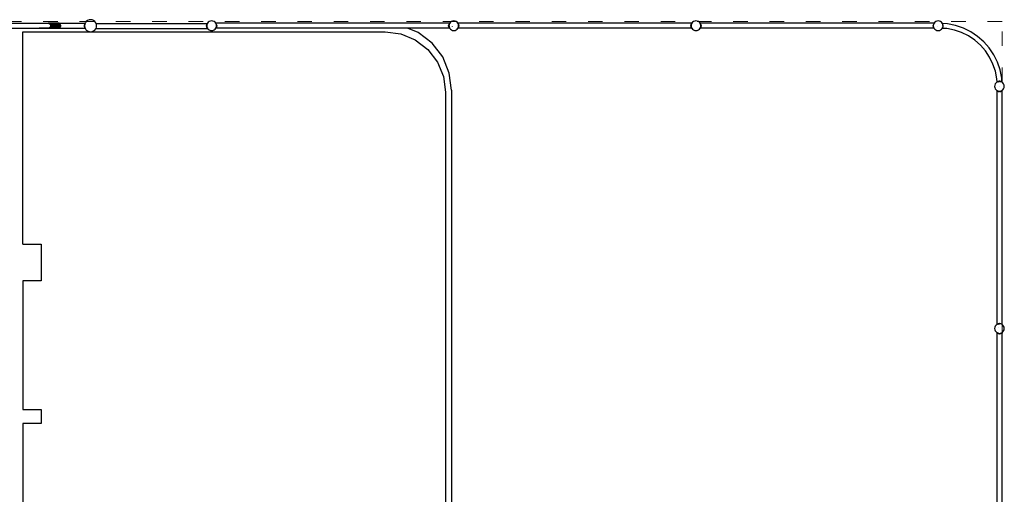
# Model space of a CAD drawing. Units: millimetres. Extents: x -16909 to 44604, y -22521 to 23543.
# Drawn here: x 25133 to 33266, y 6403 to 10323 of the extents above; entities that cross this region are included whole.
import ezdxf

# ---------------------------------------------------------------- set-up
doc = ezdxf.new("R2010")
doc.units = ezdxf.units.MM
doc.linetypes.add('ACAD_ISO03W100', pattern=[30, 12, -18])
doc.layers.add('InterSystem-description', color=7, linetype='Continuous', lineweight=13)

msp = doc.modelspace()

# ---------------------------------------------------------------- linework, layer by layer
for p, q in [((23753.8, 10294.2), (25359.4, 10294.2)), ((23754.4, 10252.8), (25295.6, 10252.8)), ((25301.8, 10251.8), (25295.6, 10252.8)), ((25295.6, 10252.8), (25358.1, 10252.8)), ((25450.6, 10251.8), (25301.8, 10251.8)), ((25358.1, 10252.8), (25360.1, 10253)), ((25359.4, 10294.2), (25373, 10294.2)), ((25359.4, 10294.2), (25367.5, 10293.3)), ((25360.1, 10253), (25372.9, 10254.4)), ((25360.1, 10253), (25458.1, 10253)), ((25367.5, 10293.3), (25373, 10294.2)), ((25367.5, 10293.3), (25368.9, 10293.1)), ((25368.9, 10293.1), (25374, 10292.6)), ((25458.1, 10293.1), (25368.9, 10293.1)), ((25373, 10294.2), (25374.1, 10294.4)), ((25374, 10292.6), (25380, 10289.5)), ((25374.1, 10294.4), (25450.6, 10294.4)), ((25464.3, 10256.7), (25377.3, 10256.7)), ((25380, 10289.5), (25383.2, 10288.1)), ((25380, 10289.5), (25464.3, 10289.5)), ((25384.7, 10262.6), (25382.5, 10258.9)), ((25383.2, 10288.1), (25385.9, 10283.5)), ((25384.7, 10262.6), (25387.7, 10265.6)), ((25384.7, 10262.6), (25468.3, 10262.6)), ((25385.9, 10283.5), (25388, 10281.4)), ((25385.9, 10283.5), (25468.3, 10283.5)), ((25387.9, 10270), (25387.7, 10265.6)), ((25389.3, 10273.5), (25387.9, 10270)), ((25469.5, 10270), (25387.9, 10270)), ((25388, 10281.4), (25388.2, 10276.1)), ((25388.2, 10276.1), (25389.3, 10273.5)), ((25388.2, 10276.1), (25469.5, 10276.1)), ((25450.6, 10294.4), (25451.8, 10294.2)), ((25456.8, 10252.8), (25450.6, 10251.8)), ((25451.8, 10294.2), (25673.5, 10294.2)), ((25451.8, 10294.2), (25458.1, 10293.1)), ((25458.1, 10253), (25456.8, 10252.8)), ((25456.8, 10252.8), (25672.8, 10252.8)), ((25458.1, 10293.1), (25464.3, 10289.5)), ((25464.3, 10256.7), (25458.1, 10253)), ((25464.3, 10289.5), (25468.3, 10283.5)), ((25468.3, 10262.6), (25464.3, 10256.7)), ((25468.3, 10283.5), (25469.5, 10276.1)), ((25469.5, 10270), (25468.3, 10262.6)), ((25469.5, 10276.1), (25469.5, 10270)), ((25667.6, 10283.5), (25666, 10276.1)), ((25670.1, 10281.1), (25666, 10276.1)), ((25666, 10276.1), (25669.1, 10273.6)), ((25666, 10276.1), (25666, 10270)), ((25669.1, 10272.6), (25666, 10270)), ((25666, 10270), (25667.6, 10262.6)), ((25666, 10270), (25670.1, 10265)), ((25670.3, 10289.5), (25667.6, 10283.5)), ((25670.8, 10285.9), (25667.6, 10283.5)), ((25670.2, 10281.2), (25667.6, 10283.5)), ((25667.6, 10262.6), (25670.2, 10264.9)), ((25667.6, 10262.6), (25670.8, 10260.3)), ((25667.6, 10262.6), (25670.3, 10256.7)), ((25669.7, 10277.9), (25669.1, 10273.6)), ((25669.7, 10277.9), (25669.1, 10273.1)), ((25669.1, 10273.6), (25669.1, 10273.1)), ((25669.1, 10273.1), (25669.1, 10272.6)), ((25669.1, 10273.1), (25669.7, 10268.3)), ((25669.1, 10272.6), (25669.7, 10268.3)), ((25670.1, 10281.1), (25669.7, 10277.9)), ((25669.7, 10268.3), (25670.1, 10265)), ((25670.2, 10281.2), (25670.1, 10281.1)), ((25670.1, 10265), (25670.2, 10264.9)), ((25670.8, 10285.9), (25670.2, 10281.2)), ((25670.2, 10264.9), (25670.8, 10260.3)), ((25672.7, 10293.1), (25670.3, 10289.5)), ((25672.5, 10290.2), (25670.3, 10289.5)), ((25671.7, 10288.2), (25670.3, 10289.5)), ((25670.3, 10256.7), (25671.7, 10258)), ((25670.3, 10256.7), (25672.5, 10255.9)), ((25670.3, 10256.7), (25672.7, 10253)), ((25671.7, 10288.2), (25670.8, 10286)), ((25670.8, 10286), (25670.8, 10285.9)), ((25670.8, 10260.3), (25670.8, 10260.1)), ((25670.8, 10260.1), (25671.7, 10258)), ((25672.5, 10290.2), (25671.7, 10288.2)), ((25671.7, 10258), (25672.5, 10255.9)), ((25673.5, 10292.5), (25672.5, 10290.2)), ((25672.5, 10255.9), (25673.5, 10253.7)), ((25673.5, 10294.2), (25672.7, 10293.1)), ((25673.6, 10292.9), (25672.7, 10293.1)), ((25673.5, 10292.5), (25672.7, 10293.1)), ((25672.7, 10253), (25673.5, 10253.7)), ((25672.7, 10253), (25673.6, 10253.3)), ((25672.7, 10253), (25672.8, 10252.8)), ((25672.8, 10252.8), (25673.6, 10251.8)), ((25673.7, 10294.4), (25673.5, 10294.2)), ((25673.6, 10292.9), (25673.5, 10292.5)), ((25673.5, 10253.7), (25673.6, 10253.3)), ((25674.1, 10294), (25673.6, 10292.9)), ((25673.6, 10253.3), (25674.1, 10252.2)), ((25674.1, 10252.2), (25673.6, 10251.8)), ((25673.7, 10294.4), (25673.9, 10294.2)), ((25673.9, 10294.2), (25674.2, 10294.2)), ((25673.9, 10294.2), (25674.1, 10294)), ((25674.2, 10294.2), (25674.1, 10294)), ((25674.1, 10252.2), (25675.8, 10248.1)), ((25675.8, 10298.1), (25674.2, 10294.2)), ((25683.7, 10308.4), (25675.8, 10298.1)), ((25675.8, 10248.1), (25683.7, 10237.7)), ((25694.1, 10316.4), (25683.7, 10308.4)), ((25706.1, 10321.4), (25694.1, 10316.4)), ((25719.1, 10323.1), (25706.1, 10321.4)), ((25732, 10321.4), (25719.1, 10323.1)), ((25744.1, 10316.4), (25732, 10321.4)), ((25754.4, 10308.4), (25744.1, 10316.4)), ((25762.4, 10298.1), (25754.4, 10308.4)), ((25754.4, 10237.7), (25762.4, 10248.1)), ((25764.5, 10292.9), (25762.4, 10298.1)), ((25762.4, 10248.1), (25763.8, 10251.5)), ((25763.8, 10251.5), (25767.4, 10260.1)), ((25763.8, 10251.5), (26680.8, 10251.5)), ((25764.5, 10292.9), (26681.5, 10292.9)), ((25765.7, 10290), (25764.5, 10292.9)), ((26679.4, 10290), (25765.7, 10290)), ((25767.4, 10286), (25765.7, 10290)), ((25769.1, 10273.1), (25767.4, 10286)), ((25767.4, 10260.1), (25769.1, 10273.1)), ((26677.6, 10283), (26676, 10275.6)), ((26680.1, 10280.5), (26676, 10275.6)), ((26676, 10275.6), (26679.1, 10273.1)), ((26676, 10269.6), (26676, 10275.6)), ((26679.1, 10272.1), (26676, 10269.6)), ((26676, 10269.6), (26680.2, 10264.5)), ((26676, 10269.6), (26677.6, 10262.2)), ((26678.2, 10288.2), (26677.6, 10286.8)), ((26679.4, 10287.1), (26677.6, 10283)), ((26681.5, 10285.9), (26677.6, 10283)), ((26680.1, 10280.8), (26677.6, 10283)), ((26677.6, 10262.2), (26680.2, 10264.5)), ((26677.6, 10262.2), (26680.3, 10256.2)), ((26677.6, 10262.2), (26682.1, 10258.8)), ((26678.2, 10288.2), (26679.4, 10290)), ((26678.2, 10288.2), (26680.2, 10288.8)), ((26679.4, 10287.1), (26678.2, 10288.2)), ((26680.1, 10280.5), (26679.1, 10273.1)), ((26679.1, 10273.1), (26679.1, 10272.1)), ((26679.1, 10273.1), (26680.2, 10264.5)), ((26680.2, 10264.5), (26679.1, 10272.1)), ((26679.4, 10290), (26680.3, 10291.3)), ((26680.2, 10288.8), (26679.4, 10287.1)), ((26680.4, 10283.4), (26680.1, 10280.8)), ((26680.1, 10280.8), (26680.1, 10280.5)), ((26680.3, 10289), (26680.2, 10288.8)), ((26680.2, 10264.5), (26680.2, 10264.4)), ((26680.2, 10264.4), (26680.4, 10262.7)), ((26681.6, 10291), (26680.3, 10289)), ((26683.1, 10290), (26680.3, 10289)), ((26682.1, 10287.4), (26680.3, 10289)), ((26680.3, 10256.2), (26682.4, 10258.1)), ((26680.3, 10256.2), (26683.6, 10255.1)), ((26680.3, 10256.2), (26682.7, 10252.5)), ((26681.5, 10285.9), (26680.4, 10283.4)), ((26680.4, 10262.7), (26682.1, 10258.8)), ((26680.8, 10251.5), (26681.6, 10250.5)), ((26680.8, 10251.5), (26682.8, 10251.5)), ((26681.3, 10291.3), (26681.6, 10291)), ((26681.5, 10292.9), (26681.6, 10293.1)), ((26681.5, 10292.9), (26681.8, 10292.9)), ((26682.1, 10287.4), (26681.5, 10285.9)), ((26681.6, 10293.1), (26681.8, 10292.9)), ((26682.7, 10292.7), (26681.6, 10291)), ((26682.8, 10251.5), (26681.6, 10250.5)), ((26681.8, 10292.9), (26682.8, 10292.9)), ((26683.1, 10290), (26682.1, 10287.4)), ((26682.1, 10258.8), (26682.4, 10258.1)), ((26682.4, 10258.1), (26683.6, 10255.1)), ((26682.8, 10292.9), (26682.7, 10292.7)), ((26683.8, 10291.6), (26682.7, 10292.7)), ((26684.1, 10292.3), (26682.7, 10292.7)), ((26682.7, 10252.5), (26684.1, 10253.8)), ((26682.7, 10252.5), (26684.5, 10253)), ((26682.7, 10252.5), (26683.5, 10251.5)), ((26682.8, 10292.9), (26683.6, 10293.9)), ((26682.8, 10292.9), (26684.4, 10292.9)), ((26682.8, 10251.5), (26683.5, 10251.5)), ((26683.8, 10291.6), (26683.1, 10290)), ((26683.5, 10251.5), (26683.7, 10251.3)), ((26684.5, 10293.2), (26683.6, 10293.9)), ((26683.6, 10255.1), (26684.1, 10253.8)), ((26683.7, 10251.3), (26683.9, 10251.5)), ((26684.1, 10292.3), (26683.8, 10291.6)), ((26683.9, 10251.5), (26685, 10252.4)), ((26683.9, 10251.5), (26685.7, 10251.5)), ((26684.4, 10292.9), (26684.1, 10292.3)), ((26684.1, 10253.8), (26684.4, 10253.1)), ((26684.5, 10293.2), (26684.4, 10293.1)), ((26684.4, 10293.1), (26684.4, 10292.9)), ((26684.4, 10253.1), (26684.5, 10253)), ((26690.8, 10301.4), (26684.5, 10293.2)), ((26684.5, 10253), (26685, 10252.4)), ((26685, 10252.4), (26685.7, 10251.5)), ((26685.7, 10251.5), (26690.8, 10244.8)), ((26699.1, 10307.7), (26690.8, 10301.4)), ((26708.7, 10311.7), (26699.1, 10307.7)), ((26719.1, 10313.1), (26708.7, 10311.7)), ((26729.4, 10311.7), (26719.1, 10313.1)), ((26739.1, 10307.7), (26729.4, 10311.7)), ((26747.4, 10301.4), (26739.1, 10307.7)), ((26752.9, 10294.2), (26747.4, 10301.4)), ((26747.4, 10244.8), (26753.1, 10252.2)), ((26753.4, 10294.2), (26752.9, 10294.2)), ((26753.1, 10293.9), (26752.9, 10294.2)), ((26753.4, 10294.2), (26753.1, 10293.9)), ((26753.7, 10293.1), (26753.1, 10293.9)), ((26753.1, 10252.2), (26753.5, 10252.8)), ((26753.1, 10252.2), (26753.6, 10251.8)), ((26753.6, 10294.4), (26753.4, 10294.2)), ((26753.5, 10252.8), (26753.7, 10253.1)), ((26754.3, 10252.8), (26753.5, 10252.8)), ((26753.6, 10294.4), (26754.6, 10295.2)), ((26753.7, 10294.2), (26753.6, 10294.4)), ((26754.4, 10252.8), (26753.6, 10251.8)), ((26754.6, 10293.1), (26753.7, 10294.2)), ((26755.4, 10294.2), (26753.7, 10294.2)), ((26753.8, 10293), (26753.7, 10293.1)), ((26753.7, 10253.1), (26753.8, 10253.2)), ((26754.6, 10293.1), (26753.8, 10293)), ((26753.9, 10292.6), (26753.8, 10293)), ((26753.8, 10253.2), (26753.9, 10253.6)), ((26753.8, 10253.2), (26754.6, 10253)), ((26754.6, 10293.1), (26753.9, 10292.6)), ((26754.9, 10290.2), (26753.9, 10292.6)), ((26753.9, 10253.6), (26754.9, 10256)), ((26753.9, 10253.6), (26754.6, 10253)), ((26754.4, 10252.8), (26754.3, 10252.8)), ((26754.4, 10252.8), (26754.3, 10252.8)), ((26754.4, 10252.8), (26754.6, 10253)), ((26754.4, 10252.8), (26754.4, 10252.8)), ((26754.6, 10252.6), (26754.4, 10252.8)), ((26754.7, 10252.8), (26754.4, 10252.8)), ((26755.4, 10294.2), (26754.6, 10295.2)), ((26757, 10289.5), (26754.6, 10293.1)), ((26754.6, 10253), (26757, 10256.7)), ((26754.7, 10252.8), (26754.6, 10252.6)), ((28337.6, 10252.8), (26754.7, 10252.8)), ((26757, 10289.5), (26754.9, 10290.2)), ((26755.7, 10288.3), (26754.9, 10290.2)), ((26754.9, 10256), (26755.7, 10257.8)), ((26754.9, 10256), (26757, 10256.7)), ((28682.8, 10294.2), (26755.4, 10294.2)), ((26757, 10289.5), (26755.7, 10288.3)), ((26756.8, 10285.6), (26755.7, 10288.3)), ((26755.7, 10257.8), (26756.8, 10260.5)), ((26755.7, 10257.8), (26757, 10256.7)), ((26759.7, 10283.5), (26756.8, 10285.6)), ((26757.7, 10283.4), (26756.8, 10285.6)), ((26756.8, 10260.5), (26757.7, 10262.7)), ((26756.8, 10260.5), (26759.7, 10262.6)), ((26759.7, 10283.5), (26757, 10289.5)), ((26757, 10256.7), (26759.7, 10262.6)), ((26757.9, 10282), (26757.7, 10283.4)), ((26757.7, 10262.7), (26757.9, 10264.2)), ((26759.7, 10283.5), (26757.9, 10282)), ((26758.2, 10279.8), (26757.9, 10282)), ((26757.9, 10264.2), (26758.2, 10266.4)), ((26757.9, 10264.2), (26759.7, 10262.6)), ((26761.2, 10276.1), (26758.2, 10279.8)), ((26758.9, 10274.2), (26758.2, 10279.8)), ((26758.2, 10266.4), (26758.9, 10271.9)), ((26758.2, 10266.4), (26761.2, 10270)), ((26758.9, 10274.2), (26761.2, 10276.1)), ((26759.1, 10273.1), (26758.9, 10274.2)), ((26758.9, 10271.9), (26759.1, 10273.1)), ((26761.2, 10270), (26758.9, 10271.9)), ((26761.2, 10276.1), (26759.7, 10283.5)), ((26759.7, 10262.6), (26761.2, 10270)), ((26761.2, 10276.1), (26761.2, 10270)), ((28425.7, 10216.3), (28337.6, 10252.8)), ((28682.8, 10252.8), (28337.6, 10252.8)), ((28677.6, 10283.5), (28676, 10276.1)), ((28680.1, 10281.1), (28676, 10276.1)), ((28676, 10276.1), (28679.1, 10273.6)), ((28676, 10270), (28676, 10276.1)), ((28679.1, 10272.6), (28676, 10270)), ((28676, 10270), (28680.1, 10265)), ((28676, 10270), (28677.6, 10262.6)), ((28680.3, 10289.5), (28677.6, 10283.5)), ((28681.8, 10286.6), (28677.6, 10283.5)), ((28680.2, 10281.2), (28677.6, 10283.5)), ((28677.6, 10262.6), (28680.2, 10264.9)), ((28677.6, 10262.6), (28680.3, 10256.7)), ((28677.6, 10262.6), (28681.8, 10259.5)), ((28679.7, 10277.9), (28679.1, 10273.6)), ((28679.7, 10277.9), (28679.1, 10273.1)), ((28679.1, 10273.6), (28679.1, 10273.1)), ((28679.1, 10273.1), (28679.1, 10272.6)), ((28679.1, 10273.1), (28679.7, 10268.3)), ((28679.7, 10268.3), (28679.1, 10272.6)), ((28680.1, 10281.1), (28679.7, 10277.9)), ((28679.7, 10268.3), (28680.1, 10265)), ((28680.2, 10281.2), (28680.1, 10281.1)), ((28680.1, 10265), (28680.2, 10264.9)), ((28680.4, 10283.4), (28680.2, 10281.2)), ((28680.2, 10264.9), (28680.4, 10262.7)), ((28682.7, 10293.1), (28680.3, 10289.5)), ((28683.4, 10290.5), (28680.3, 10289.5)), ((28682.2, 10287.7), (28680.3, 10289.5)), ((28680.3, 10256.7), (28682.2, 10258.4)), ((28680.3, 10256.7), (28683.4, 10255.6)), ((28680.3, 10256.7), (28682.7, 10253)), ((28681.8, 10286.6), (28680.4, 10283.4)), ((28680.4, 10262.7), (28681.8, 10259.5)), ((28682.2, 10287.7), (28681.8, 10286.6)), ((28681.8, 10259.5), (28682.2, 10258.4)), ((28683.4, 10290.5), (28682.2, 10287.7)), ((28682.2, 10258.4), (28683.4, 10255.6)), ((28683.5, 10294.2), (28682.7, 10293.1)), ((28684, 10292), (28682.7, 10293.1)), ((28684.3, 10292.8), (28682.7, 10293.1)), ((28682.7, 10253), (28684, 10254.2)), ((28682.7, 10253), (28684.3, 10253.4)), ((28682.7, 10253), (28682.8, 10252.8)), ((28682.8, 10294.2), (28683.7, 10295.2)), ((28683.5, 10294.2), (28682.8, 10294.2)), ((28682.8, 10252.8), (28683.7, 10251.8)), ((28684, 10292), (28683.4, 10290.5)), ((28683.4, 10255.6), (28684, 10254.2)), ((28683.5, 10294.2), (28683.6, 10294.4)), ((28683.9, 10294.2), (28683.5, 10294.2)), ((28683.9, 10294.2), (28683.6, 10294.4)), ((28683.7, 10295.2), (28684.9, 10294.2)), ((28683.7, 10251.8), (28684.7, 10252.7)), ((28684.7, 10293.5), (28683.9, 10294.2)), ((28684.9, 10294.2), (28683.9, 10294.2)), ((28684.3, 10292.8), (28684, 10292)), ((28684, 10254.2), (28684.3, 10253.4)), ((28684.4, 10293.1), (28684.3, 10292.8)), ((28684.3, 10253.4), (28684.4, 10253.1)), ((28684.7, 10293.5), (28684.4, 10293.1)), ((28684.4, 10253.1), (28684.7, 10252.7)), ((28685.3, 10294.2), (28684.7, 10293.5)), ((28685.8, 10292.6), (28684.7, 10293.5)), ((28684.7, 10252.7), (28684.9, 10252.8)), ((28684.7, 10252.7), (28690.8, 10244.8)), ((28685.3, 10294.2), (28684.9, 10294.2)), ((28684.9, 10252.8), (28685.8, 10253.6)), ((28686.4, 10252.8), (28684.9, 10252.8)), ((28685.1, 10291.1), (28685, 10291)), ((28685.1, 10255.1), (28685, 10255.2)), ((28686, 10292.2), (28685.1, 10291.1)), ((28686, 10254), (28685.1, 10255.1)), ((28690.8, 10301.4), (28685.3, 10294.2)), ((28687, 10294.2), (28685.3, 10294.2)), ((28685.6, 10292.4), (28685.5, 10292.5)), ((28685.5, 10253.7), (28685.6, 10253.7)), ((28699.1, 10307.7), (28690.8, 10301.4)), ((28708.7, 10311.7), (28699.1, 10307.7)), ((28708.5, 10267), (28708.5, 10270.2)), ((28719.1, 10313.1), (28708.7, 10311.7)), ((28729.4, 10311.7), (28719.1, 10313.1)), ((28739.1, 10307.7), (28729.4, 10311.7)), ((28747.4, 10301.4), (28739.1, 10307.7)), ((28752.9, 10294.2), (28747.4, 10301.4)), ((28747.4, 10244.8), (28753.1, 10252.2)), ((28752.9, 10294.2), (28751.2, 10294.2)), ((28751.6, 10254.3), (28752.2, 10255.1)), ((28753.1, 10293.9), (28752, 10293.1)), ((28752.2, 10255.1), (28754.6, 10258.8)), ((28752.2, 10255.1), (28754.9, 10256)), ((28752.2, 10255.1), (28753.9, 10253.6)), ((28753.8, 10293), (28752.4, 10292.6)), ((28753.9, 10292.6), (28752.8, 10291.7)), ((28753.4, 10294.2), (28752.9, 10294.2)), ((28753.1, 10293.9), (28752.9, 10294.2)), ((28753.4, 10294.2), (28753.1, 10293.9)), ((28753.7, 10293.1), (28753.1, 10293.9)), ((28753.1, 10252.2), (28753.5, 10252.8)), ((28753.1, 10252.2), (28753.6, 10251.8)), ((28754.9, 10290.2), (28753.2, 10290.7)), ((28753.3, 10253.3), (28753.8, 10253.2)), ((28753.6, 10294.4), (28753.4, 10294.2)), ((28753.5, 10252.8), (28753.7, 10253.1)), ((28754.3, 10252.8), (28753.5, 10252.8)), ((28753.6, 10294.4), (28754.6, 10295.2)), ((28753.7, 10294.2), (28753.6, 10294.4)), ((28754.4, 10252.8), (28753.6, 10251.8)), ((28754.6, 10293.1), (28753.7, 10294.2)), ((28755.4, 10294.2), (28753.7, 10294.2)), ((28753.8, 10293), (28753.7, 10293.1)), ((28753.7, 10253.1), (28753.8, 10253.2)), ((28754.6, 10293.1), (28753.8, 10293)), ((28753.9, 10292.6), (28753.8, 10293)), ((28753.8, 10253.2), (28753.9, 10253.6)), ((28753.8, 10253.2), (28754.6, 10253)), ((28754.6, 10293.1), (28753.9, 10292.6)), ((28754.9, 10290.2), (28753.9, 10292.6)), ((28753.9, 10253.6), (28754.9, 10256)), ((28753.9, 10253.6), (28754.6, 10253)), ((28754.4, 10252.8), (28754.3, 10252.8)), ((28754.4, 10252.8), (28754.3, 10252.8)), ((28754.4, 10252.8), (28754.6, 10253)), ((28754.4, 10252.8), (28754.4, 10252.8)), ((28754.6, 10252.6), (28754.4, 10252.8)), ((28754.7, 10252.8), (28754.4, 10252.8)), ((28755.4, 10294.2), (28754.6, 10295.2)), ((28757, 10289.5), (28754.6, 10293.1)), ((28755.7, 10288.3), (28754.6, 10287.4)), ((28754.6, 10258.8), (28756.5, 10263.5)), ((28754.6, 10258.8), (28756.8, 10260.5)), ((28754.6, 10258.8), (28755.7, 10257.8)), ((28754.6, 10253), (28757, 10256.7)), ((28754.7, 10252.8), (28754.6, 10252.6)), ((28756.8, 10285.6), (28754.7, 10287.2)), ((30682.8, 10252.8), (28754.7, 10252.8)), ((28757, 10289.5), (28754.9, 10290.2)), ((28755.7, 10288.3), (28754.9, 10290.2)), ((28754.9, 10256), (28755.7, 10257.8)), ((28754.9, 10256), (28757, 10256.7)), ((30682.8, 10294.2), (28755.4, 10294.2)), ((28757, 10289.5), (28755.7, 10288.3)), ((28756.8, 10285.6), (28755.7, 10288.3)), ((28755.7, 10257.8), (28756.8, 10260.5)), ((28755.7, 10257.8), (28757, 10256.7)), ((28756.5, 10282.6), (28756.3, 10283.1)), ((28759.7, 10283.5), (28756.8, 10285.6)), ((28757.7, 10283.4), (28756.8, 10285.6)), ((28756.8, 10260.5), (28757.7, 10262.7)), ((28756.8, 10260.5), (28759.7, 10262.6)), ((28759.7, 10283.5), (28757, 10289.5)), ((28757, 10256.7), (28759.7, 10262.6)), ((28757.9, 10282), (28757.7, 10283.4)), ((28757.7, 10262.7), (28757.9, 10264.2)), ((28759.7, 10283.5), (28757.9, 10282)), ((28758.2, 10279.8), (28757.9, 10282)), ((28757.9, 10264.2), (28758.2, 10266.4)), ((28757.9, 10264.2), (28759.7, 10262.6)), ((28761.2, 10276.1), (28758.2, 10279.8)), ((28758.9, 10274.2), (28758.2, 10279.8)), ((28758.2, 10266.4), (28758.9, 10271.9)), ((28758.2, 10266.4), (28761.2, 10270)), ((28758.9, 10274.2), (28761.2, 10276.1)), ((28759.1, 10273.1), (28758.9, 10274.2)), ((28758.9, 10271.9), (28759.1, 10273.1)), ((28761.2, 10270), (28758.9, 10271.9)), ((28761.2, 10276.1), (28759.7, 10283.5)), ((28759.7, 10262.6), (28761.2, 10270)), ((28761.2, 10276.1), (28761.2, 10270)), ((30677.6, 10283.5), (30676, 10276.1)), ((30680.1, 10281.1), (30676, 10276.1)), ((30676, 10276.1), (30679.1, 10273.6)), ((30676, 10270), (30676, 10276.1)), ((30679.1, 10272.6), (30676, 10270)), ((30676, 10270), (30680.1, 10265)), ((30676, 10270), (30677.6, 10262.6)), ((30680.3, 10289.5), (30677.6, 10283.5)), ((30681.8, 10286.6), (30677.6, 10283.5)), ((30680.2, 10281.2), (30677.6, 10283.5)), ((30677.6, 10262.6), (30680.2, 10264.9)), ((30677.6, 10262.6), (30680.3, 10256.7)), ((30677.6, 10262.6), (30681.8, 10259.5)), ((30679.7, 10277.9), (30679.1, 10273.6)), ((30679.7, 10277.9), (30679.1, 10273.1)), ((30679.1, 10273.6), (30679.1, 10273.1)), ((30679.1, 10273.1), (30679.1, 10272.6)), ((30679.1, 10273.1), (30679.7, 10268.3)), ((30679.7, 10268.3), (30679.1, 10272.6)), ((30680.1, 10281.1), (30679.7, 10277.9)), ((30679.7, 10268.3), (30680.1, 10265)), ((30680.2, 10281.2), (30680.1, 10281.1)), ((30680.1, 10265), (30680.2, 10264.9)), ((30680.4, 10283.4), (30680.2, 10281.2)), ((30680.2, 10264.9), (30680.4, 10262.7)), ((30682.7, 10293.1), (30680.3, 10289.5)), ((30683.4, 10290.5), (30680.3, 10289.5)), ((30682.2, 10287.7), (30680.3, 10289.5)), ((30680.3, 10256.7), (30682.2, 10258.4)), ((30680.3, 10256.7), (30683.4, 10255.6)), ((30680.3, 10256.7), (30682.7, 10253)), ((30681.8, 10286.6), (30680.4, 10283.4)), ((30680.4, 10262.7), (30681.8, 10259.5)), ((30682.2, 10287.7), (30681.8, 10286.6)), ((30681.8, 10259.5), (30682.2, 10258.4)), ((30683.4, 10290.5), (30682.2, 10287.7)), ((30682.2, 10258.4), (30683.4, 10255.6)), ((30683.5, 10294.2), (30682.7, 10293.1)), ((30684, 10292), (30682.7, 10293.1)), ((30684.3, 10292.8), (30682.7, 10293.1)), ((30682.7, 10253), (30684, 10254.2)), ((30682.7, 10253), (30684.3, 10253.4)), ((30682.7, 10253), (30682.8, 10252.8)), ((30682.8, 10294.2), (30683.7, 10295.2)), ((30683.5, 10294.2), (30682.8, 10294.2)), ((30682.8, 10252.8), (30683.7, 10251.8)), ((30684, 10292), (30683.4, 10290.5)), ((30683.4, 10255.6), (30684, 10254.2)), ((30683.5, 10294.2), (30683.6, 10294.4)), ((30683.9, 10294.2), (30683.5, 10294.2)), ((30683.9, 10294.2), (30683.6, 10294.4)), ((30683.7, 10295.2), (30684.9, 10294.2)), ((30683.7, 10251.8), (30684.7, 10252.7)), ((30684.7, 10293.5), (30683.9, 10294.2)), ((30684.9, 10294.2), (30683.9, 10294.2)), ((30684.3, 10292.8), (30684, 10292)), ((30684, 10254.2), (30684.3, 10253.4)), ((30684.4, 10293.1), (30684.3, 10292.8)), ((30684.3, 10253.4), (30684.4, 10253.1)), ((30684.7, 10293.5), (30684.4, 10293.1)), ((30684.4, 10253.1), (30684.7, 10252.7)), ((30685.3, 10294.2), (30684.7, 10293.5)), ((30684.7, 10252.7), (30690.8, 10244.8)), ((30685.3, 10294.2), (30684.9, 10294.2)), ((30690.8, 10301.4), (30685.3, 10294.2)), ((30699.1, 10307.7), (30690.8, 10301.4)), ((30708.7, 10311.7), (30699.1, 10307.7)), ((30719.1, 10313.1), (30708.7, 10311.7)), ((30729.4, 10311.7), (30719.1, 10313.1)), ((30739.1, 10307.7), (30729.4, 10311.7)), ((30747.4, 10301.4), (30739.1, 10307.7)), ((30752.9, 10294.2), (30747.4, 10301.4)), ((30747.4, 10244.8), (30753.4, 10252.7)), ((30754.2, 10294.2), (30752.9, 10294.2)), ((30753.4, 10293.5), (30752.9, 10294.2)), ((30754.2, 10294.2), (30753.4, 10293.5)), ((30753.7, 10293.1), (30753.4, 10293.5)), ((30753.4, 10252.7), (30753.5, 10252.8)), ((30753.4, 10252.7), (30754.5, 10251.8)), ((30753.5, 10252.8), (30753.7, 10253.1)), ((30755.3, 10252.8), (30753.5, 10252.8)), ((30753.9, 10292.8), (30753.7, 10293.1)), ((30753.7, 10253.1), (30753.9, 10253.4)), ((30755.4, 10293.1), (30753.9, 10292.8)), ((30754.2, 10292), (30753.9, 10292.8)), ((30753.9, 10253.4), (30754.2, 10254.1)), ((30753.9, 10253.4), (30755.4, 10253)), ((30754.5, 10294.4), (30754.2, 10294.2)), ((30755.4, 10293.1), (30754.2, 10292)), ((30754.8, 10290.5), (30754.2, 10292)), ((30754.2, 10254.1), (30754.8, 10255.7)), ((30754.2, 10254.1), (30755.4, 10253)), ((30754.6, 10294.2), (30754.5, 10294.4)), ((30755.3, 10252.8), (30754.5, 10251.8)), ((30755.4, 10293.1), (30754.6, 10294.2)), ((30755.3, 10294.2), (30754.6, 10294.2)), ((30757.8, 10289.5), (30754.8, 10290.5)), ((30755.9, 10287.8), (30754.8, 10290.5)), ((30754.8, 10255.7), (30755.9, 10258.4)), ((30754.8, 10255.7), (30757.8, 10256.7)), ((30755.3, 10294.2), (30756.5, 10295.2)), ((30757.3, 10294.2), (30755.3, 10294.2)), ((30755.3, 10252.8), (30755.4, 10253)), ((30756.3, 10252.8), (30755.3, 10252.8)), ((30757.8, 10289.5), (30755.4, 10293.1)), ((30755.4, 10253), (30757.8, 10256.7)), ((30757.8, 10289.5), (30755.9, 10287.8)), ((30756.4, 10286.6), (30755.9, 10287.8)), ((30755.9, 10258.4), (30756.4, 10259.6)), ((30755.9, 10258.4), (30757.8, 10256.7)), ((30756.5, 10252.6), (30756.3, 10252.8)), ((30756.6, 10252.8), (30756.3, 10252.8)), ((30760.5, 10283.5), (30756.4, 10286.6)), ((30757.7, 10283.4), (30756.4, 10286.6)), ((30756.4, 10259.6), (30757.7, 10262.7)), ((30756.4, 10259.6), (30760.5, 10262.6)), ((30757.3, 10294.2), (30756.5, 10295.2)), ((30756.6, 10252.8), (30756.5, 10252.6)), ((32684.7, 10252.8), (30756.6, 10252.8)), ((32685.3, 10294.2), (30757.3, 10294.2)), ((30758, 10281.3), (30757.7, 10283.4)), ((30757.7, 10262.7), (30758, 10264.9)), ((30760.5, 10283.5), (30757.8, 10289.5)), ((30757.8, 10256.7), (30760.5, 10262.6)), ((30760.5, 10283.5), (30758, 10281.3)), ((30758, 10281), (30758, 10281.3)), ((30762.1, 10276.1), (30758, 10281)), ((30759, 10273.6), (30758, 10281)), ((30758, 10265.1), (30759, 10272.5)), ((30758, 10265.1), (30762.1, 10270)), ((30758, 10264.9), (30758, 10265.1)), ((30758, 10264.9), (30760.5, 10262.6)), ((30759, 10273.6), (30762.1, 10276.1)), ((30759.1, 10273.1), (30759, 10273.6)), ((30759, 10272.6), (30759.1, 10273.1)), ((30759, 10272.5), (30759, 10272.6)), ((30762.1, 10270), (30759, 10272.6)), ((30762.1, 10276.1), (30760.5, 10283.5)), ((30760.5, 10262.6), (30762.1, 10270)), ((30762.1, 10276.1), (30762.1, 10270)), ((32680.3, 10283.5), (32678.7, 10276.1)), ((32679.6, 10277.3), (32678.7, 10276.1)), ((32678.7, 10276.1), (32679.4, 10275.5)), ((32678.7, 10270), (32678.7, 10276.1)), ((32679.4, 10270.6), (32678.7, 10270)), ((32678.7, 10270), (32679.6, 10268.9)), ((32678.7, 10270), (32680.3, 10262.6)), ((32679.4, 10275.5), (32679.1, 10273.1)), ((32679.1, 10273.1), (32679.4, 10270.6)), ((32679.6, 10277.3), (32679.4, 10275.5)), ((32679.4, 10270.6), (32679.6, 10268.9)), ((32680.4, 10283.4), (32679.6, 10277.3)), ((32679.6, 10268.9), (32680.4, 10262.8)), ((32682.9, 10289.5), (32680.3, 10283.5)), ((32680.6, 10283.8), (32680.3, 10283.5)), ((32680.4, 10283.4), (32680.3, 10283.5)), ((32680.3, 10262.6), (32680.4, 10262.8)), ((32680.3, 10262.6), (32682.9, 10256.7)), ((32680.3, 10262.6), (32680.6, 10262.4)), ((32680.6, 10283.8), (32680.4, 10283.4)), ((32680.4, 10283.4), (32680.4, 10283.4)), ((32680.4, 10262.8), (32680.4, 10262.7)), ((32680.4, 10262.7), (32680.6, 10262.4)), ((32683, 10289.5), (32680.6, 10283.8)), ((32680.6, 10262.4), (32683, 10256.7)), ((32683, 10289.7), (32682.9, 10289.5)), ((32683, 10289.5), (32682.9, 10289.5)), ((32683, 10289.5), (32682.9, 10289.5)), ((32682.9, 10256.7), (32683, 10256.6)), ((32682.9, 10256.7), (32683, 10256.5)), ((32682.9, 10256.7), (32683, 10256.7)), ((32684.4, 10293.1), (32683, 10289.7)), ((32683, 10289.7), (32683, 10289.5)), ((32683, 10289.5), (32683, 10289.5)), ((32683, 10256.7), (32683, 10256.6)), ((32683, 10256.6), (32683, 10256.5)), ((32683, 10256.5), (32684.4, 10253.1)), ((32685.3, 10294.2), (32684.4, 10293.1)), ((32684.4, 10253.1), (32684.7, 10252.8)), ((32684.7, 10252.8), (32690.8, 10244.8)), ((32690.8, 10301.4), (32685.3, 10294.2)), ((32699.1, 10307.7), (32690.8, 10301.4)), ((32708.7, 10311.7), (32699.1, 10307.7)), ((32719.1, 10313.1), (32708.7, 10311.7)), ((32711.1, 10268.5), (32711.1, 10270.9)), ((32729.4, 10311.7), (32719.1, 10313.1)), ((32739.1, 10307.7), (32729.4, 10311.7)), ((32747.4, 10301.4), (32739.1, 10307.7)), ((32752.9, 10294.2), (32747.4, 10301.4)), ((32747.4, 10244.8), (32752.5, 10251.5)), ((32752.5, 10251.5), (32752.9, 10252)), ((32791.7, 10249), (32752.5, 10251.5)), ((32752.9, 10294.2), (32753.2, 10294.4)), ((32753.7, 10293.1), (32752.9, 10294.2)), ((32752.9, 10252), (32753.7, 10253.1)), ((32753.2, 10251.8), (32752.9, 10252)), ((32754.1, 10293.1), (32753.2, 10294.4)), ((32753.2, 10251.8), (32754.1, 10253)), ((32753.7, 10293), (32754.1, 10293.1)), ((32753.7, 10293), (32753.7, 10293.1)), ((32753.8, 10292.9), (32753.7, 10293)), ((32753.7, 10253.1), (32753.8, 10253.3)), ((32753.7, 10253.1), (32754.1, 10253)), ((32753.7, 10253.1), (32753.7, 10253.1)), ((32753.8, 10292.9), (32754.1, 10293.1)), ((32754.4, 10291.4), (32753.8, 10292.9)), ((32753.8, 10253.3), (32755, 10256.2)), ((32753.8, 10253.3), (32754.1, 10253)), ((32755.3, 10291.4), (32754.1, 10293.1)), ((32754.1, 10253), (32756.5, 10256.7)), ((32755.3, 10291.4), (32754.4, 10291.4)), ((32755, 10290), (32754.4, 10291.4)), ((32755, 10290), (32755.6, 10288.6)), ((32755, 10290), (32756.5, 10289.5)), ((32755, 10256.2), (32755.6, 10257.5)), ((32755, 10256.2), (32756.5, 10256.7)), ((32797, 10288.6), (32755.3, 10291.4)), ((32755.3, 10291.4), (32756.5, 10289.5)), ((32756.5, 10289.5), (32755.6, 10288.6)), ((32757, 10285.2), (32755.6, 10288.6)), ((32755.6, 10257.5), (32757, 10261)), ((32755.6, 10257.5), (32756.5, 10256.7)), ((32759.2, 10283.5), (32756.5, 10289.5)), ((32756.5, 10256.7), (32759.2, 10262.6)), ((32759.2, 10283.5), (32757, 10285.2)), ((32757.7, 10283.4), (32757, 10285.2)), ((32757, 10261), (32757.7, 10262.7)), ((32757, 10261), (32759.2, 10262.6)), ((32757.9, 10282.3), (32757.7, 10283.4)), ((32757.7, 10262.7), (32757.9, 10263.8)), ((32759.2, 10283.5), (32757.9, 10282.3)), ((32757.9, 10281.9), (32757.9, 10282.3)), ((32758.2, 10266.9), (32757.9, 10263.8)), ((32757.9, 10263.8), (32759.2, 10262.6)), ((32758.3, 10279.1), (32758.2, 10279.3)), ((32758.2, 10266.9), (32760.8, 10270)), ((32758.9, 10274.6), (32758.3, 10279.1)), ((32760.8, 10276.1), (32758.3, 10279.1)), ((32758.7, 10274.4), (32758.9, 10274.6)), ((32760.8, 10270), (32758.7, 10271.8)), ((32758.9, 10274.6), (32760.8, 10276.1)), ((32760.8, 10276.1), (32759.2, 10283.5)), ((32759.2, 10262.6), (32760.8, 10270)), ((32760.8, 10270), (32760.8, 10276.1)), ((32853.3, 10236.7), (32791.7, 10249)), ((32863.7, 10275.4), (32797, 10288.6)), ((32928.1, 10253.5), (32863.7, 10275.4)), ((32989.1, 10223.4), (32928.1, 10253.5)), ((25159.2, 8470), (25159.2, 10223.1)), ((25159.2, 10223.1), (25719.1, 10223.1)), ((25683.7, 10237.7), (25694.1, 10229.8)), ((25694.1, 10229.8), (25706.1, 10224.8)), ((25706.1, 10224.8), (25719.1, 10223.1)), ((25719.1, 10223.1), (25732, 10224.8)), ((25719.1, 10223.1), (28150.7, 10223.1)), ((25732, 10224.8), (25744.1, 10229.8)), ((25744.1, 10229.8), (25754.4, 10237.7)), ((26690.8, 10244.8), (26699.1, 10238.4)), ((26699.1, 10238.4), (26708.7, 10234.4)), ((26708.7, 10234.4), (26719.1, 10233.1)), ((26719.1, 10233.1), (26729.4, 10234.4)), ((26729.4, 10234.4), (26739.1, 10238.4)), ((26739.1, 10238.4), (26747.4, 10244.8)), ((28150.7, 10223.1), (28280.1, 10206)), ((28280.1, 10206), (28400.7, 10156.1)), ((28539.6, 10128.9), (28425.7, 10216.3)), ((28690.8, 10244.8), (28699.1, 10238.4)), ((28699.1, 10238.4), (28708.7, 10234.4)), ((28708.7, 10234.4), (28719.1, 10233.1)), ((28719.1, 10233.1), (28729.4, 10234.4)), ((28729.4, 10234.4), (28739.1, 10238.4)), ((28739.1, 10238.4), (28747.4, 10244.8)), ((30690.8, 10244.8), (30699.1, 10238.4)), ((30699.1, 10238.4), (30708.7, 10234.4)), ((30708.7, 10234.4), (30719.1, 10233.1)), ((30719.1, 10233.1), (30729.4, 10234.4)), ((30729.4, 10234.4), (30739.1, 10238.4)), ((30739.1, 10238.4), (30747.4, 10244.8)), ((32690.8, 10244.8), (32699.1, 10238.4)), ((32699.1, 10238.4), (32708.7, 10234.4)), ((32708.7, 10234.4), (32719.1, 10233.1)), ((32719.1, 10233.1), (32729.4, 10234.4)), ((32729.4, 10234.4), (32739.1, 10238.4)), ((32739.1, 10238.4), (32747.4, 10244.8)), ((32912.8, 10216.5), (32853.3, 10236.7)), ((32969.1, 10188.8), (32912.8, 10216.5)), ((33021.3, 10153.9), (32969.1, 10188.8)), ((33045.6, 10185.6), (32989.1, 10223.4)), ((33096.8, 10140.8), (33045.6, 10185.6)), ((28400.7, 10156.1), (28504.3, 10076.6)), ((28627, 10015), (28539.6, 10128.9)), ((33068.5, 10112.5), (33021.3, 10153.9)), ((33109.9, 10065.3), (33068.5, 10112.5)), ((33141.6, 10089.6), (33096.8, 10140.8)), ((33179.4, 10033.1), (33141.6, 10089.6)), ((28504.3, 10076.6), (28583.7, 9973.1)), ((28682, 9882.3), (28627, 10015)), ((33144.8, 10013.1), (33109.9, 10065.3)), ((33172.5, 9956.8), (33144.8, 10013.1)), ((33209.5, 9972.1), (33179.4, 10033.1)), ((28583.7, 9973.1), (28633.7, 9852.5)), ((33192.7, 9897.3), (33172.5, 9956.8)), ((33231.4, 9907.7), (33209.5, 9972.1)), ((28633.7, 9852.5), (28650.7, 9723.1)), ((28700.7, 9740), (28682, 9882.3)), ((33205, 9835.7), (33192.7, 9897.3)), ((33244.6, 9841), (33231.4, 9907.7)), ((33246.7, 9810.1), (33244.6, 9841)), ((33187.3, 9782.7), (33185.9, 9772.4)), ((33185.9, 9772.4), (33187.3, 9762)), ((33191.3, 9792.4), (33187.3, 9782.7)), ((33187.3, 9762), (33191.3, 9752.4)), ((33197.6, 9800.7), (33191.3, 9792.4)), ((33204.8, 9806.2), (33197.6, 9800.7)), ((33205.9, 9810.7), (33204.6, 9809.7)), ((33206.3, 9807.7), (33204.6, 9809.7)), ((33205.9, 9807.3), (33204.6, 9806.4)), ((33204.8, 9806.2), (33204.6, 9806.4)), ((33205.9, 9807), (33204.8, 9806.2)), ((33206.6, 9811.1), (33205, 9835.7)), ((33206.6, 9811.1), (33205.9, 9810.7)), ((33206.7, 9809.7), (33205.9, 9810.7)), ((33206.5, 9807.8), (33205.9, 9810.7)), ((33206.3, 9807.7), (33205.9, 9807.3)), ((33206.1, 9807.1), (33205.9, 9807.3)), ((33205.9, 9807), (33205.9, 9807.3)), ((33206.1, 9807.1), (33205.9, 9807)), ((33205.9, 9807), (33205.9, 9807)), ((33206.6, 9807.3), (33206.1, 9807.1)), ((33206.9, 9806.1), (33206.1, 9807.1)), ((33206.3, 9807.7), (33206.5, 9807.8)), ((33206.6, 9807.3), (33206.3, 9807.7)), ((33206.5, 9807.8), (33206.8, 9808)), ((33206.7, 9807.3), (33206.5, 9807.8)), ((33206.7, 9809.7), (33206.6, 9811.1)), ((33206.7, 9807.2), (33206.6, 9807.3)), ((33206.7, 9807.3), (33206.6, 9807.3)), ((33206.8, 9808), (33206.7, 9809.7)), ((33206.7, 9807.2), (33206.8, 9807.4)), ((33206.8, 9807.4), (33206.7, 9807.3)), ((33206.7, 9807.2), (33206.7, 9807.3)), ((33209.5, 9809.7), (33206.8, 9808)), ((33209, 9808.3), (33206.8, 9807.4)), ((33206.8, 9807.4), (33206.8, 9808)), ((33206.9, 9806.1), (33206.8, 9807.4)), ((33206.9, 9806), (33206.9, 9806.1)), ((33206.9, 9806.1), (33207, 9806)), ((33209, 9808.3), (33208.5, 9806.6)), ((33209.5, 9809.7), (33209, 9808.3)), ((33210.3, 9808.8), (33209, 9808.3)), ((33215.5, 9812.4), (33209.5, 9809.7)), ((33209.5, 9809.7), (33210.3, 9808.8)), ((33213.9, 9810.3), (33210.3, 9808.8)), ((33210.3, 9808.8), (33211.3, 9807.8)), ((33213.9, 9810.3), (33212.4, 9808.2)), ((33215.5, 9812.4), (33213.9, 9810.3)), ((33215.6, 9811), (33213.9, 9810.3)), ((33222.9, 9814), (33215.5, 9812.4)), ((33215.5, 9812.4), (33216.6, 9811.2)), ((33216.6, 9811.2), (33215.6, 9811)), ((33217.8, 9809.8), (33216.1, 9809.1)), ((33217.7, 9809.9), (33217.8, 9809.8)), ((33225.4, 9810.9), (33217.8, 9809.8)), ((33218, 9810), (33217.8, 9809.8)), ((33220, 9811.6), (33219.8, 9811.5)), ((33222.9, 9814), (33220, 9811.6)), ((33224.4, 9812.2), (33220, 9811.6)), ((33229, 9814), (33222.9, 9814)), ((33224.4, 9812.2), (33222.9, 9814)), ((33224.6, 9811.9), (33224.4, 9812.2)), ((33225.4, 9810.9), (33225.4, 9811)), ((33225.9, 9810.9), (33225.4, 9810.9)), ((33225.5, 9772.8), (33225.6, 9772.9)), ((33229, 9814), (33227.3, 9811.9)), ((33232, 9811.5), (33229, 9814)), ((33236.4, 9812.4), (33229, 9814)), ((33232, 9811.5), (33235.3, 9811.2)), ((33235.3, 9811.2), (33236.4, 9812.4)), ((33236.3, 9811), (33235.3, 9811.2)), ((33237.9, 9810.3), (33236.3, 9811)), ((33237.9, 9810.3), (33236.4, 9812.4)), ((33242.4, 9809.7), (33236.4, 9812.4)), ((33241.5, 9808.8), (33237.9, 9810.3)), ((33240.6, 9813.9), (33242.4, 9813.1)), ((33242.4, 9813.1), (33240.7, 9811.3)), ((33242.1, 9809.4), (33240.8, 9810.2)), ((33242.1, 9809.4), (33241.5, 9808.8)), ((33242.8, 9808.3), (33241.5, 9808.8)), ((33242.4, 9809.7), (33242.1, 9809.4)), ((33242.6, 9809.1), (33242.1, 9809.4)), ((33242.4, 9813.1), (33245.1, 9811.3)), ((33242.4, 9813.1), (33243.7, 9808.8)), ((33242.4, 9809.7), (33242.6, 9809.1)), ((33242.4, 9809.7), (33243.7, 9808.8)), ((33242.6, 9809.1), (33242.8, 9808.3)), ((33243.9, 9808.2), (33242.6, 9809.1)), ((33244.9, 9807.4), (33242.8, 9808.3)), ((33243.7, 9808.8), (33243.9, 9808.2)), ((33243.7, 9808.8), (33244.2, 9808.5)), ((33244.2, 9808.5), (33243.9, 9808.2)), ((33244.9, 9807.4), (33243.9, 9808.2)), ((33245.2, 9809.7), (33244.2, 9808.5)), ((33244.2, 9808.5), (33246, 9807.3)), ((33245.2, 9807.3), (33244.9, 9807.4)), ((33245.3, 9807.7), (33245.2, 9807.3)), ((33245.3, 9807.4), (33245.2, 9807.3)), ((33245.2, 9807.3), (33245.2, 9807.3)), ((33245.2, 9807.3), (33245.8, 9807.1)), ((33245.8, 9807.1), (33246, 9807.3)), ((33245.9, 9807), (33245.8, 9807.1)), ((33245.9, 9807), (33246, 9807.3)), ((33246.9, 9806.3), (33245.9, 9807)), ((33246.9, 9806.6), (33246, 9807.3)), ((33246.7, 9810.1), (33247.2, 9809.7)), ((33246.7, 9809.1), (33246.7, 9810.1)), ((33247.2, 9809.7), (33246.7, 9809.1)), ((33246.9, 9806.6), (33246.7, 9809.1)), ((33246.9, 9806.6), (33247.2, 9806.4)), ((33246.9, 9806.3), (33246.9, 9806.6)), ((33247, 9806.2), (33246.9, 9806.3)), ((33247.2, 9806.4), (33247, 9806.2)), ((33254.2, 9800.7), (33247, 9806.2)), ((33260.6, 9792.4), (33254.2, 9800.7)), ((33264.6, 9782.7), (33260.6, 9792.4)), ((33260.6, 9752.4), (33264.6, 9762)), ((33265.9, 9772.4), (33264.6, 9782.7)), ((33264.6, 9762), (33265.9, 9772.4)), ((28650.7, 9723.1), (28650.7, 6098.7)), ((28700.7, 9740), (28700.7, 6111.9)), ((33191.3, 9752.4), (33197.6, 9744.1)), ((33197.6, 9744.1), (33205.5, 9738.1)), ((33205.5, 9738.1), (33204.6, 9737)), ((33205.6, 9736.2), (33204.6, 9737)), ((33205.5, 9738.1), (33205.6, 9738)), ((33205.5, 9735), (33205.6, 9735.2)), ((33205.6, 9734.8), (33205.5, 9735)), ((33205.6, 9736.2), (33205.6, 9738)), ((33205.6, 9738), (33205.9, 9737.7)), ((33205.6, 9736.2), (33205.9, 9736)), ((33205.6, 9735.2), (33205.6, 9736.2)), ((33205.6, 9734.8), (33205.6, 9735.2)), ((33205.6, 7806.8), (33205.6, 9734.8)), ((33205.9, 9737.7), (33206.2, 9737.6)), ((33206.2, 9737.6), (33205.9, 9736)), ((33207, 9737.3), (33205.9, 9736)), ((33205.9, 9736), (33209.5, 9733.6)), ((33206.5, 9738.8), (33206.2, 9737.6)), ((33206.2, 9737.6), (33207, 9737.3)), ((33207.9, 9738.4), (33207, 9737.3)), ((33207, 9737.3), (33208.5, 9736.7)), ((33208, 9738.4), (33208.5, 9736.7)), ((33208.3, 9738.2), (33211.7, 9736)), ((33208.5, 9736.7), (33209.5, 9733.6)), ((33208.5, 9736.7), (33211.2, 9735.5)), ((33211.2, 9735.5), (33209.5, 9733.6)), ((33209.5, 9733.6), (33215.5, 9731)), ((33211.7, 9736), (33211.2, 9735.5)), ((33211.2, 9735.5), (33212.4, 9735)), ((33211.7, 9736), (33215.7, 9734.4)), ((33211.7, 9736), (33212.4, 9735)), ((33212.4, 9735), (33215.5, 9731)), ((33212.4, 9735), (33215.6, 9733.7)), ((33217.7, 9733.5), (33215.5, 9731)), ((33215.5, 9731), (33222.9, 9729.4)), ((33215.6, 9733.7), (33217.7, 9733.5)), ((33217.7, 9733.5), (33218, 9733.4)), ((33218, 9733.4), (33222.9, 9729.4)), ((33218, 9733.4), (33225.4, 9732.5)), ((33222.9, 9729.4), (33225.4, 9732.4)), ((33229, 9729.4), (33222.9, 9729.4)), ((33225.4, 9732.5), (33225.4, 9732.4)), ((33225.4, 9732.4), (33225.9, 9732.4)), ((33225.9, 9732.4), (33226.4, 9732.4)), ((33226.4, 9732.4), (33233.9, 9733.4)), ((33226.4, 9732.4), (33229, 9729.4)), ((33229, 9729.4), (33233.9, 9733.4)), ((33229, 9729.4), (33236.4, 9731)), ((33233.9, 9733.4), (33234.1, 9733.5)), ((33234.1, 9733.5), (33236.3, 9733.7)), ((33236.4, 9731), (33234.1, 9733.5)), ((33236.3, 9733.7), (33239.4, 9735)), ((33236.4, 9731), (33239.4, 9735)), ((33236.4, 9731), (33242.4, 9733.6)), ((33239.4, 9735), (33240.6, 9735.5)), ((33240.6, 9735.5), (33243.3, 9736.7)), ((33242.4, 9733.6), (33240.6, 9735.5)), ((33242.4, 9733.6), (33243.3, 9736.7)), ((33242.4, 9733.6), (33246, 9736)), ((33243.3, 9736.7), (33244.9, 9737.3)), ((33244.9, 9737.3), (33245.6, 9737.6)), ((33246, 9736), (33244.9, 9737.3)), ((33245.6, 9737.6), (33245.9, 9737.7)), ((33246, 9736), (33245.6, 9737.6)), ((33245.9, 9737.7), (33246.3, 9738.1)), ((33246, 9736), (33247, 9736.9)), ((33246.3, 9738.1), (33247, 9738.6)), ((33247, 9737.2), (33246.3, 9738.1)), ((33247, 9738.6), (33254.2, 9744.1)), ((33247, 9737.2), (33247, 9738.6)), ((33247.2, 9737), (33247, 9737.2)), ((33247, 9736.9), (33247.2, 9737)), ((33247, 9736.2), (33247, 9736.9)), ((33247, 9736.2), (33248, 9735)), ((33247, 9734.2), (33247, 9736.2)), ((33247, 9734.2), (33248, 9735)), ((33247, 7806.2), (33247, 9734.2)), ((33254.2, 9744.1), (33260.6, 9752.4)), ((25159.2, 8470), (25311.6, 8470)), ((25311.6, 8470), (25311.6, 8165.2)), ((25159.2, 8165.2), (25159.2, 7103.8)), ((25311.6, 8165.2), (25159.2, 8165.2)), ((33209.3, 7808.4), (33205.9, 7807)), ((33209.3, 7808.4), (33206.3, 7806.4)), ((33209.5, 7808.5), (33208.9, 7806.8)), ((33209.5, 7808.5), (33209.3, 7808.4)), ((33209.5, 7808.5), (33209.3, 7808.4)), ((33215.5, 7811.2), (33209.5, 7808.5)), ((33215.2, 7810.9), (33209.5, 7808.5)), ((33209.5, 7808.5), (33209.5, 7808.5)), ((33209.5, 7808.5), (33209.5, 7808.5)), ((33209.5, 7808.5), (33210.5, 7807.4)), ((33209.5, 7808.5), (33209.5, 7808.5)), ((33215.2, 7810.9), (33213.7, 7808.8)), ((33215.5, 7811.2), (33215.2, 7810.9)), ((33215.6, 7811), (33215.2, 7810.9)), ((33222.9, 7812.8), (33215.5, 7811.2)), ((33215.5, 7811.2), (33215.6, 7811)), ((33221.7, 7811.8), (33215.6, 7811)), ((33215.6, 7811), (33215.6, 7811)), ((33217.8, 7808.6), (33216.4, 7808)), ((33216.7, 7809.8), (33217.8, 7808.6)), ((33219.8, 7810.2), (33217.8, 7808.6)), ((33217.8, 7808.6), (33225.4, 7809.7)), ((33222.9, 7812.8), (33221.7, 7811.8)), ((33223.5, 7812.1), (33221.7, 7811.8)), ((33223.5, 7812.1), (33222.9, 7812.8)), ((33222.9, 7812.8), (33229, 7812.8)), ((33225.9, 7812.4), (33223.5, 7812.1)), ((33225.4, 7809.7), (33224.5, 7810.8)), ((33225.9, 7809.7), (33225.4, 7809.7)), ((33228.4, 7812.1), (33225.9, 7812.4)), ((33229, 7812.8), (33228.4, 7812.1)), ((33230.1, 7811.8), (33228.4, 7812.1)), ((33230.1, 7811.8), (33229, 7812.8)), ((33236.4, 7811.2), (33229, 7812.8)), ((33236.2, 7811), (33230.1, 7811.8)), ((33236.2, 7811), (33236.4, 7811.2)), ((33236.3, 7811), (33236.2, 7811)), ((33236.6, 7810.9), (33236.3, 7811)), ((33242.4, 7808.5), (33236.4, 7811.2)), ((33236.6, 7810.9), (33236.4, 7811.2)), ((33242.3, 7808.5), (33236.6, 7810.9)), ((33242.3, 7808.5), (33242.4, 7808.5)), ((33242.4, 7808.5), (33242.3, 7808.5)), ((33242.4, 7808.5), (33242.4, 7808.5)), ((33242.5, 7808.4), (33242.4, 7808.5)), ((33242.5, 7808.4), (33242.4, 7808.5)), ((33245.9, 7807), (33242.5, 7808.4)), ((33187.3, 7782.7), (33185.9, 7772.4)), ((33185.9, 7772.4), (33187.3, 7762)), ((33191.3, 7792.4), (33187.3, 7782.7)), ((33187.3, 7762), (33191.3, 7752.4)), ((33197.6, 7800.7), (33191.3, 7792.4)), ((33191.3, 7752.4), (33197.6, 7744.1)), ((33205.6, 7806.8), (33197.6, 7800.7)), ((33197.6, 7744.1), (33205.5, 7738.1)), ((33205.5, 7738.1), (33204.6, 7737)), ((33205.6, 7736.2), (33204.6, 7737)), ((33205.5, 7738.1), (33205.6, 7738)), ((33205.5, 7735), (33205.6, 7735.2)), ((33205.6, 7734.8), (33205.5, 7735)), ((33205.9, 7807), (33205.6, 7806.8)), ((33205.6, 7736.2), (33205.6, 7738)), ((33205.6, 7738), (33205.9, 7737.7)), ((33205.6, 7736.2), (33205.9, 7736)), ((33205.6, 7735.2), (33205.6, 7736.2)), ((33205.6, 7734.8), (33205.6, 7735.2)), ((33205.6, 6046.5), (33205.6, 7734.8)), ((33205.9, 7737.7), (33206.2, 7737.6)), ((33206.2, 7737.6), (33205.9, 7736)), ((33207, 7737.3), (33205.9, 7736)), ((33205.9, 7736), (33209.5, 7733.6)), ((33206.5, 7738.8), (33206.2, 7737.6)), ((33206.2, 7737.6), (33207, 7737.3)), ((33207.9, 7738.4), (33207, 7737.3)), ((33207, 7737.3), (33208.5, 7736.7)), ((33208, 7738.4), (33208.5, 7736.7)), ((33208.3, 7738.2), (33211.7, 7736)), ((33208.5, 7736.7), (33209.5, 7733.6)), ((33208.5, 7736.7), (33211.2, 7735.5)), ((33211.2, 7735.5), (33209.5, 7733.6)), ((33209.5, 7733.6), (33215.5, 7731)), ((33211.7, 7736), (33211.2, 7735.5)), ((33211.2, 7735.5), (33212.4, 7735)), ((33211.7, 7736), (33215.7, 7734.4)), ((33211.7, 7736), (33212.4, 7735)), ((33212.4, 7735), (33215.5, 7731)), ((33212.4, 7735), (33215.6, 7733.7)), ((33217.7, 7733.5), (33215.5, 7731)), ((33215.5, 7731), (33222.9, 7729.4)), ((33215.6, 7733.7), (33217.7, 7733.5)), ((33217.7, 7733.5), (33218, 7733.4)), ((33218, 7733.4), (33222.9, 7729.4)), ((33218, 7733.4), (33225.4, 7732.5)), ((33219.4, 7780.3), (33221.3, 7780.3)), ((33222.9, 7729.4), (33225.4, 7732.4)), ((33229, 7729.4), (33222.9, 7729.4)), ((33225.4, 7732.5), (33225.4, 7732.4)), ((33225.4, 7732.4), (33225.9, 7732.4)), ((33225.9, 7732.4), (33226.4, 7732.4)), ((33226.4, 7732.4), (33233.9, 7733.4)), ((33226.4, 7732.4), (33229, 7729.4)), ((33229, 7729.4), (33233.9, 7733.4)), ((33229, 7729.4), (33236.4, 7731)), ((33233.9, 7733.4), (33234.1, 7733.5)), ((33234.1, 7733.5), (33236.3, 7733.7)), ((33236.4, 7731), (33234.1, 7733.5)), ((33236.3, 7733.7), (33239.4, 7735)), ((33236.4, 7731), (33239.4, 7735)), ((33236.4, 7731), (33242.4, 7733.6)), ((33239.4, 7735), (33240.6, 7735.5)), ((33240.6, 7735.5), (33243.3, 7736.7)), ((33242.4, 7733.6), (33240.6, 7735.5)), ((33242.4, 7733.6), (33243.3, 7736.7)), ((33242.4, 7733.6), (33246, 7736)), ((33243.3, 7736.7), (33244.9, 7737.3)), ((33244.9, 7737.3), (33245.6, 7737.6)), ((33246, 7736), (33244.9, 7737.3)), ((33245.6, 7737.6), (33245.9, 7737.7)), ((33246, 7736), (33245.6, 7737.6)), ((33247, 7806.2), (33245.9, 7807)), ((33245.9, 7737.7), (33246.3, 7738.1)), ((33246, 7736), (33247, 7736.9)), ((33246.3, 7738.1), (33247, 7738.6)), ((33247, 7737.2), (33246.3, 7738.1)), ((33254.2, 7800.7), (33247, 7806.2)), ((33247, 7738.6), (33254.2, 7744.1)), ((33247, 7737.2), (33247, 7738.6)), ((33247.2, 7737), (33247, 7737.2)), ((33247, 7736.9), (33247.2, 7737)), ((33247, 7736.2), (33247, 7736.9)), ((33247, 7736.2), (33248, 7735)), ((33247, 7734.2), (33247, 7736.2)), ((33247, 7734.2), (33248, 7735)), ((33247, 5960.7), (33247, 7734.2)), ((33260.6, 7792.4), (33254.2, 7800.7)), ((33254.2, 7744.1), (33260.6, 7752.4)), ((33264.6, 7782.7), (33260.6, 7792.4)), ((33260.6, 7752.4), (33264.6, 7762)), ((33265.9, 7772.4), (33264.6, 7782.7)), ((33264.6, 7762), (33265.9, 7772.4)), ((25159.2, 7103.8), (25311.6, 7103.8)), ((25311.6, 7103.8), (25311.6, 6986.9)), ((25159.2, 6986.9), (25159.2, 5993.4)), ((25311.6, 6986.9), (25159.2, 6986.9))]:
    msp.add_line(p, q)
at = {"layer": 'InterSystem-description', "linetype": 'ACAD_ISO03W100', "ltscale": 10}
msp.add_lwpolyline([(33247.7, 10306.9), (-6752.3, 10306.9), (-6752.3, -9693.1), (33247.7, -9693.1)], close=True, dxfattribs=at)

doc.saveas('drawing.dxf')
